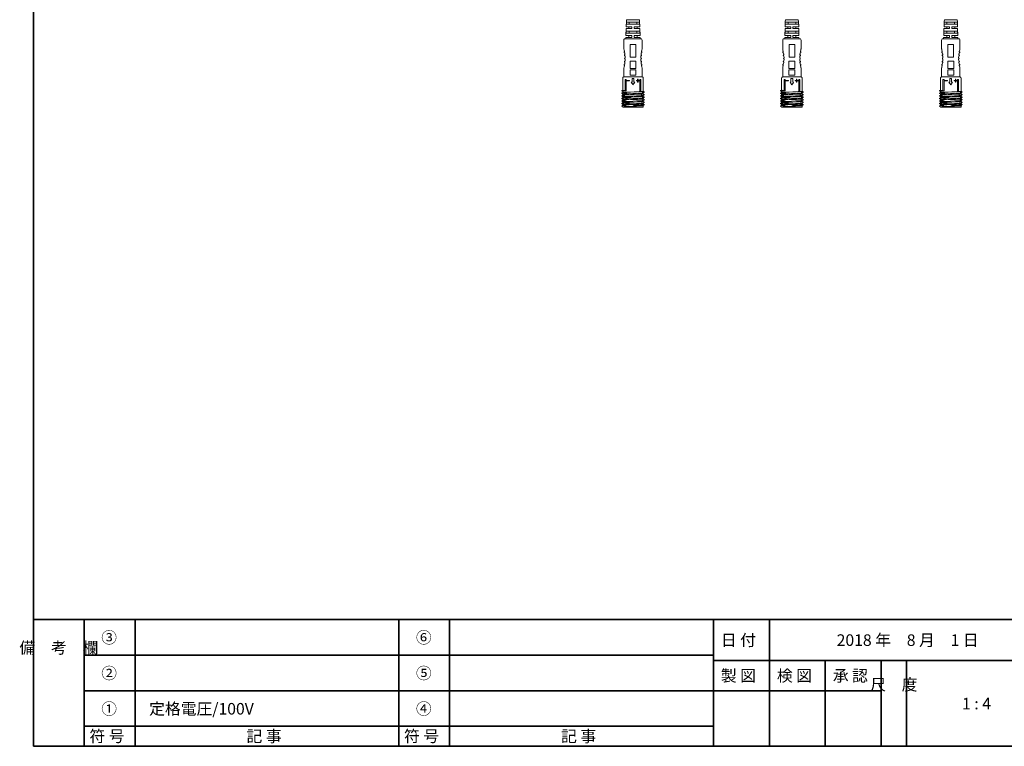
# Model space of a CAD drawing. Units: inches. Extents: x 12 to 404, y 10 to 287.
# Drawn here: x 12 to 206, y 10 to 153 of the extents above; entities that cross this region are included whole.
import ezdxf

# ---------------------------------------------------------------- set-up
doc = ezdxf.new("R2010")
doc.units = ezdxf.units.IN
doc.header["$MEASUREMENT"] = 0
doc.layers.add('_U+30EC_U+30A4_U+30E4_U+30FC 1', color=7, linetype='Continuous')

# ---------------------------------------------------------------- blocks, each defined once
blk = doc.blocks.new('block 3')
at = {"layer": '_U+30EC_U+30A4_U+30E4_U+30FC 1', "color": 29, "lineweight": 18}
for points in [[(131.33, 153.37), (131.21, 153.34), (131.13, 153.26), (131.09, 153.12), (131.06, 152)], [(131.33, 153.37), (133.47, 153.37)], [(133.69, 153.12), (133.66, 153.26), (133.59, 153.34), (133.47, 153.37)], [(131.05, 151.63), (131, 150.24)], [(131.05, 151.63), (132.18, 151.63)], [(131.06, 152), (132.18, 152), (132.18, 151.63)], [(131.1, 152.88), (131.1, 152.7), (131.09, 152.49)], [(131.09, 152.49), (133.69, 152.49)], [(133.69, 152.88), (131.1, 152.88)], [(131.6, 152), (131.6, 151.63)], [(131.63, 152.88), (131.63, 152.49)], [(132.62, 151.63), (132.62, 152), (133.73, 152)], [(133.75, 151.63), (132.62, 151.63)], [(133.15, 152.49), (133.15, 152.88)], [(133.19, 151.63), (133.19, 152)], [(133.73, 152), (133.69, 153.12)], [(133.69, 152.49), (133.69, 152.88)], [(133.79, 150.24), (133.75, 151.63)], [(130.81, 149.62), (130.71, 149.59), (130.62, 149.49), (130.59, 149.38)], [(130.59, 149.38), (130.59, 147.62)], [(130.81, 149.62), (133.97, 149.62)], [(130.99, 149.87), (132.18, 149.87)], [(130.99, 149.87), (130.99, 149.62)], [(131, 150.24), (132.18, 150.24), (132.18, 149.87)], [(131.05, 151.12), (131.05, 150.75)], [(133.73, 151.12), (131.05, 151.12)], [(131.05, 150.75), (133.75, 150.75)], [(131.6, 150.24), (131.6, 149.87)], [(131.63, 151.12), (131.63, 150.75)], [(132.62, 149.87), (132.62, 150.24), (133.79, 150.24)], [(133.79, 149.87), (132.62, 149.87)], [(133.15, 150.75), (133.15, 151.12)], [(133.19, 149.87), (133.19, 150.24)], [(133.75, 150.75), (133.75, 150.94), (133.73, 151.12)], [(133.81, 149.62), (133.79, 149.87)], [(134.2, 149.38), (134.17, 149.49), (134.09, 149.59), (133.97, 149.62)], [(134.2, 147.62), (134.2, 149.38)], [(130.71, 147.11), (130.64, 147.46), (130.61, 147.57), (130.59, 147.62)], [(132.96, 145.99), (132.96, 148.5), (131.84, 148.5), (131.84, 145.99), (132.96, 145.99)], [(134.07, 147.11), (134.16, 147.46), (134.19, 147.57), (134.2, 147.62)], [(130.71, 147.11), (130.65, 147.07), (130.64, 147.02), (130.64, 146.93), (130.68, 146.87), (130.77, 146.87), (130.81, 146.5), (130.75, 146.46), (130.72, 146.41), (130.71, 146.35), (130.77, 146.27), (130.84, 146.25), (130.86, 145.88), (130.78, 145.84), (130.74, 145.75), (130.78, 145.65), (130.86, 145.62), (130.84, 145.24), (130.77, 145.22), (130.71, 145.14), (130.72, 145.06), (130.75, 145.03), (130.81, 145), (130.77, 144.62), (130.68, 144.61), (130.64, 144.54), (130.64, 144.46), (130.65, 144.43), (130.71, 144.38)], [(133.94, 145.88), (133.95, 146.25)], [(133.94, 145.88), (134.01, 145.84), (134.06, 145.75), (134.01, 145.65), (133.94, 145.62)], [(133.95, 145.24), (133.94, 145.62)], [(133.98, 146.5), (134.04, 146.46), (134.07, 146.41), (134.09, 146.35), (134.03, 146.27), (133.95, 146.25)], [(133.98, 146.5), (134.03, 146.87)], [(134.07, 147.11), (134.15, 147.07), (134.16, 147.02), (134.16, 146.93), (134.1, 146.87), (134.03, 146.87)], [(130.59, 143.87), (130.59, 142.11), (130.47, 142.08), (130.4, 142), (130.37, 141.87)], [(130.59, 143.87), (130.61, 143.91), (130.64, 144.02), (130.71, 144.38)], [(132.97, 145.24), (131.82, 145.24)], [(131.82, 143.74), (131.82, 145.24)], [(132.97, 145.24), (132.97, 143.74)], [(133.95, 145.24), (134.03, 145.22), (134.09, 145.14), (134.07, 145.06), (134.04, 145.03), (133.98, 145)], [(134.03, 144.62), (133.98, 145)], [(134.03, 144.62), (134.1, 144.61), (134.16, 144.54), (134.16, 144.46), (134.15, 144.43), (134.07, 144.38)], [(134.2, 143.87), (134.19, 143.91), (134.16, 144.02), (134.07, 144.38)], [(134.2, 142.11), (134.2, 143.87)], [(130.37, 141.87), (130.37, 139.52)], [(134.2, 142.11), (130.59, 142.11)], [(130.86, 141.61), (131.06, 141.61)], [(130.86, 139.36), (131.06, 139.36), (131.06, 141.61)], [(130.86, 139.36), (130.86, 141.61)], [(132.97, 142.44), (132.97, 143.48), (131.82, 143.48), (131.82, 142.44), (132.97, 142.44)], [(132.56, 141.8), (132.22, 141.8), (132.22, 141.05), (132.04, 141.05)], [(132.75, 141.05), (132.56, 141.05), (132.56, 141.8)], [(133.63, 141.41), (133.4, 141.41), (133.4, 141.67), (133.31, 141.67), (133.31, 141.41), (133.07, 141.41), (133.07, 141.32), (133.31, 141.32), (133.31, 141.05), (133.4, 141.05), (133.4, 141.32), (133.63, 141.32), (133.63, 141.41)], [(133.94, 141.61), (133.73, 141.61)], [(133.73, 139.36), (133.73, 141.61)], [(133.94, 139.36), (133.94, 141.61)], [(134.42, 141.87), (134.39, 142), (134.31, 142.08), (134.2, 142.11)], [(134.42, 139.28), (134.42, 141.87)], [(131.72, 141.32), (131.72, 141.41), (131.15, 141.41), (131.15, 141.32), (131.72, 141.32)], [(132.4, 140.55), (132.28, 140.71), (132.16, 140.89), (132.04, 141.05)], [(132.04, 141.05), (132.22, 141.05)], [(132.75, 141.05), (132.63, 140.89), (132.51, 140.71), (132.4, 140.55)], [(130.18, 139.33), (130.17, 139.36), (130.18, 139.41)], [(130.17, 139.33), (130.18, 139.33)], [(130.18, 138.4), (130.17, 138.37), (130.18, 138.33), (130.24, 138.3), (130.41, 138.19)], [(130.37, 139.52), (130.18, 139.41)], [(130.18, 139.41), (130.77, 139.41)], [(130.77, 139.33), (130.18, 139.33)], [(130.18, 139.33), (130.37, 139.21)], [(130.18, 138.9), (130.18, 138.82), (130.24, 138.81), (130.41, 138.69)], [(130.18, 137.89), (130.18, 137.83), (130.24, 137.8), (130.41, 137.68)], [(130.19, 138.9), (130.21, 138.92), (130.27, 138.94), (130.47, 138.95), (130.8, 138.97), (131.21, 138.99)], [(130.19, 138.42), (130.24, 138.43), (130.36, 138.43), (130.53, 138.45), (130.78, 138.46)], [(130.19, 137.91), (130.24, 137.93), (130.34, 137.94), (130.52, 137.94), (130.75, 137.96), (131.03, 137.98), (131.34, 137.99), (132.07, 138.02)], [(130.41, 139.03), (130.24, 138.92)], [(130.41, 138.55), (130.24, 138.43)], [(130.41, 138.04), (130.24, 137.93)], [(130.37, 139.52), (130.4, 139.49), (130.47, 139.46), (130.61, 139.44), (130.77, 139.41), (130.88, 139.36), (130.77, 139.33)], [(130.37, 139.21), (130.4, 139.23), (130.47, 139.26), (130.61, 139.3), (130.77, 139.33)], [(130.37, 139.21), (130.37, 139.02)], [(130.37, 138.71), (130.4, 138.73), (130.52, 138.74), (130.69, 138.76), (130.94, 138.77), (131.24, 138.79), (131.57, 138.79), (132.34, 138.82), (133.1, 138.86), (133.45, 138.87), (133.76, 138.89), (134.03, 138.9), (134.23, 138.92), (134.37, 138.94), (134.41, 138.95)], [(130.37, 138.71), (130.37, 138.53)], [(130.37, 138.2), (130.4, 138.22), (130.52, 138.24), (130.69, 138.25), (130.94, 138.27), (131.24, 138.29), (131.57, 138.3), (132.34, 138.33), (133.1, 138.35), (133.45, 138.37), (133.76, 138.38), (134.03, 138.4), (134.23, 138.42), (134.37, 138.43), (134.41, 138.45)], [(130.37, 138.2), (130.37, 138.02)], [(130.37, 137.7), (130.4, 137.72), (130.52, 137.73), (130.69, 137.75), (130.94, 137.76), (131.24, 137.78), (131.57, 137.8), (132.34, 137.83), (133.1, 137.86), (133.45, 137.88), (133.76, 137.89), (134.03, 137.91), (134.23, 137.93), (134.37, 137.93), (134.41, 137.94)], [(134.42, 139.28), (134.39, 139.26), (134.29, 139.25), (134.13, 139.23), (133.91, 139.21), (133.63, 139.2), (133.32, 139.18), (132.62, 139.17), (131.88, 139.13), (131.22, 139.1), (130.93, 139.08), (130.71, 139.07), (130.53, 139.05), (130.41, 139.03)], [(134.42, 138.77), (134.39, 138.76), (134.29, 138.74), (134.13, 138.73), (133.91, 138.71), (133.63, 138.69), (133.32, 138.69), (132.62, 138.66), (131.88, 138.63), (131.22, 138.6), (130.93, 138.58), (130.71, 138.56), (130.53, 138.56), (130.41, 138.55)], [(134.42, 138.27), (134.39, 138.25), (134.29, 138.24), (134.13, 138.24), (133.91, 138.22), (133.63, 138.2), (133.32, 138.19), (132.62, 138.16), (131.88, 138.12), (131.22, 138.11), (130.93, 138.09), (130.71, 138.07), (130.53, 138.06), (130.41, 138.04)], [(134.42, 137.78), (134.39, 137.76), (134.29, 137.75), (134.13, 137.73), (133.91, 137.72), (133.63, 137.7), (133.32, 137.68), (132.62, 137.65), (131.88, 137.63), (131.22, 137.6), (130.93, 137.59), (130.71, 137.57), (130.53, 137.55), (130.41, 137.54)], [(133.94, 139.36), (133.73, 139.36)], [(134.6, 138.56), (134.54, 138.55), (134.42, 138.55), (134.23, 138.53), (134, 138.51)], [(134.6, 139.07), (134.57, 139.05), (134.48, 139.05), (134.38, 139.03), (134.22, 139.02)], [(134.6, 138.07), (134.57, 138.06), (134.5, 138.04), (134.38, 138.04), (134.23, 138.02)], [(134.6, 139.17), (134.42, 139.28)], [(134.42, 138.95), (134.6, 139.07)], [(134.42, 138.77), (134.42, 138.95)], [(134.6, 138.66), (134.42, 138.77)], [(134.42, 138.45), (134.6, 138.56)], [(134.42, 138.27), (134.42, 138.45)], [(134.6, 138.16), (134.42, 138.27)], [(134.42, 137.94), (134.6, 138.07)], [(134.42, 137.78), (134.42, 137.96)], [(134.6, 137.67), (134.42, 137.78)], [(134.6, 139.17), (134.59, 139.17)], [(134.6, 138.66), (134.59, 138.66)], [(134.6, 138.16), (134.59, 138.16)], [(134.62, 139.08), (134.62, 139.15)], [(134.62, 138.58), (134.62, 138.64)], [(134.62, 138.07), (134.62, 138.16)], [(130.18, 136.31), (130.17, 136.35), (130.18, 136.4)], [(130.18, 136.4), (130.17, 136.4)], [(130.18, 136.31), (130.17, 136.31)], [(130.18, 137.41), (130.18, 137.32), (130.24, 137.31), (130.41, 137.19)], [(130.18, 136.9), (130.18, 136.84), (130.24, 136.8), (130.41, 136.69)], [(130.18, 136.41), (130.24, 136.43), (130.41, 136.44), (130.68, 136.46), (131.05, 136.48)], [(130.37, 136.2), (130.18, 136.31)], [(130.19, 137.41), (130.21, 137.42), (130.25, 137.42), (130.4, 137.44), (130.64, 137.45), (130.94, 137.47)], [(130.19, 136.92), (130.22, 136.92), (130.31, 136.93), (130.44, 136.95), (130.62, 136.95), (130.86, 136.97), (131.1, 136.98), (131.71, 137)], [(130.41, 137.54), (130.24, 137.42)], [(130.41, 137.05), (130.24, 136.93)], [(130.41, 136.54), (130.24, 136.43)], [(130.37, 137.7), (130.37, 137.52)], [(130.37, 137.21), (130.4, 137.23), (130.52, 137.24), (130.69, 137.24), (130.94, 137.26), (131.24, 137.28), (131.57, 137.29), (132.34, 137.32), (133.1, 137.36), (133.45, 137.37), (133.76, 137.39), (134.03, 137.41), (134.23, 137.42), (134.37, 137.44), (134.41, 137.45)], [(130.37, 137.21), (130.37, 137.01)], [(130.37, 136.71), (130.4, 136.72), (130.52, 136.74), (130.69, 136.75), (130.94, 136.77), (131.24, 136.79), (131.57, 136.8), (132.34, 136.82), (133.1, 136.85), (133.45, 136.87), (133.76, 136.88), (134.03, 136.9), (134.23, 136.92), (134.37, 136.93), (134.41, 136.95)], [(130.37, 136.53), (130.4, 136.54), (130.52, 136.56), (130.71, 136.58), (130.96, 136.59), (131.27, 136.61), (131.62, 136.62), (132.4, 136.64), (133.18, 136.67), (133.53, 136.69), (133.84, 136.71), (134.09, 136.72), (134.28, 136.74), (134.38, 136.75), (134.42, 136.77)], [(130.37, 136.71), (130.37, 136.53)], [(130.37, 136.2), (130.4, 136.22), (130.52, 136.23), (130.69, 136.25), (130.94, 136.27), (131.24, 136.28), (131.57, 136.3), (132.34, 136.33), (133.1, 136.36), (133.45, 136.38), (133.76, 136.4), (134.03, 136.4), (134.23, 136.41), (134.37, 136.43), (134.41, 136.44)], [(130.37, 136.2), (130.37, 136.12)], [(134.42, 136.12), (130.37, 136.12)], [(134.42, 137.28), (134.39, 137.26), (134.29, 137.24), (134.13, 137.23), (133.91, 137.21), (133.63, 137.19), (133.32, 137.18), (132.62, 137.16), (131.88, 137.13), (131.22, 137.1), (130.93, 137.08), (130.71, 137.06), (130.53, 137.05), (130.41, 137.05)], [(134.6, 136.56), (134.54, 136.56), (134.41, 136.54), (134.22, 136.53), (133.97, 136.51), (133.66, 136.49), (133.31, 136.48), (132.53, 136.44)], [(134.6, 137.06), (134.56, 137.05), (134.44, 137.03), (134.28, 137.03), (134.04, 137.01)], [(134.6, 137.57), (134.57, 137.55), (134.48, 137.54), (134.37, 137.54), (134.19, 137.52)], [(134.42, 137.45), (134.6, 137.57)], [(134.42, 137.28), (134.42, 137.45)], [(134.6, 137.16), (134.42, 137.28)], [(134.42, 136.95), (134.6, 137.06)], [(134.42, 136.77), (134.42, 136.95)], [(134.6, 136.66), (134.42, 136.77)], [(134.42, 136.44), (134.6, 136.56)], [(134.42, 136.12), (134.42, 136.44)], [(134.6, 137.67), (134.59, 137.67)], [(134.6, 137.16), (134.59, 137.16)], [(134.6, 136.66), (134.59, 136.66)], [(134.62, 137.59), (134.62, 137.65)], [(134.62, 137.08), (134.62, 137.15)], [(134.62, 136.58), (134.62, 136.66)]]:
    blk.add_lwpolyline(points, dxfattribs=at)
blk.add_open_spline([(131.82, 143.74), (131.82, 143.74), (132.97, 143.74), (132.97, 143.74), (132.97, 143.74), (131.82, 143.74), (131.82, 143.74)], degree=3, knots=[0, 0, 0, 0, 1, 1, 1, 2, 2, 2, 2], dxfattribs=at)
blk = doc.blocks.new('block 4')
at = {"layer": '_U+30EC_U+30A4_U+30E4_U+30FC 1', "color": 29, "lineweight": 18}
for points in [[(162.63, 153.37), (162.51, 153.34), (162.44, 153.26), (162.39, 153.12), (162.36, 152)], [(162.63, 153.37), (164.77, 153.37)], [(164.99, 153.12), (164.96, 153.26), (164.89, 153.34), (164.77, 153.37)], [(162.35, 151.63), (162.31, 150.24)], [(162.35, 151.63), (163.48, 151.63)], [(162.36, 152), (163.48, 152), (163.48, 151.63)], [(162.41, 152.88), (162.41, 152.7), (162.39, 152.49)], [(162.39, 152.49), (164.99, 152.49)], [(164.99, 152.88), (162.41, 152.88)], [(162.91, 152), (162.91, 151.63)], [(162.94, 152.88), (162.94, 152.49)], [(163.92, 151.63), (163.92, 152), (165.04, 152)], [(165.05, 151.63), (163.92, 151.63)], [(164.45, 152.49), (164.45, 152.88)], [(164.49, 151.63), (164.49, 152)], [(165.04, 152), (164.99, 153.12)], [(164.99, 152.49), (164.99, 152.88)], [(165.1, 150.24), (165.05, 151.63)], [(162.11, 149.62), (162.01, 149.59), (161.92, 149.49), (161.89, 149.38)], [(161.89, 149.38), (161.89, 147.62)], [(162.11, 149.62), (165.27, 149.62)], [(162.29, 149.87), (163.48, 149.87)], [(162.29, 149.87), (162.29, 149.62)], [(162.31, 150.24), (163.48, 150.24), (163.48, 149.87)], [(162.35, 151.12), (162.35, 150.75)], [(165.04, 151.12), (162.35, 151.12)], [(162.35, 150.75), (165.05, 150.75)], [(162.91, 150.24), (162.91, 149.87)], [(162.94, 151.12), (162.94, 150.75)], [(163.92, 149.87), (163.92, 150.24), (165.1, 150.24)], [(165.1, 149.87), (163.92, 149.87)], [(164.45, 150.75), (164.45, 151.12)], [(164.49, 149.87), (164.49, 150.24)], [(165.05, 150.75), (165.05, 150.94), (165.04, 151.12)], [(165.11, 149.62), (165.1, 149.87)], [(165.51, 149.38), (165.48, 149.49), (165.39, 149.59), (165.27, 149.62)], [(165.51, 147.62), (165.51, 149.38)], [(162.01, 147.11), (161.94, 147.46), (161.91, 147.57), (161.89, 147.62)], [(164.26, 145.99), (164.26, 148.5), (163.14, 148.5), (163.14, 145.99), (164.26, 145.99)], [(165.38, 147.11), (165.46, 147.46), (165.49, 147.57), (165.51, 147.62)], [(162.01, 147.11), (161.95, 147.07), (161.94, 147.02), (161.94, 146.93), (161.98, 146.87), (162.07, 146.87), (162.11, 146.5), (162.06, 146.46), (162.03, 146.41), (162.01, 146.35), (162.07, 146.27), (162.14, 146.25), (162.16, 145.88), (162.09, 145.84), (162.04, 145.75), (162.09, 145.65), (162.16, 145.62), (162.14, 145.24), (162.07, 145.22), (162.01, 145.14), (162.03, 145.06), (162.06, 145.03), (162.11, 145), (162.07, 144.62), (161.98, 144.61), (161.94, 144.54), (161.94, 144.46), (161.95, 144.43), (162.01, 144.38)], [(165.24, 145.88), (165.26, 146.25)], [(165.24, 145.88), (165.32, 145.84), (165.36, 145.75), (165.32, 145.65), (165.24, 145.62)], [(165.26, 145.24), (165.24, 145.62)], [(165.29, 146.5), (165.35, 146.46), (165.38, 146.41), (165.39, 146.35), (165.33, 146.27), (165.26, 146.25)], [(165.29, 146.5), (165.33, 146.87)], [(165.38, 147.11), (165.45, 147.07), (165.46, 147.02), (165.46, 146.93), (165.4, 146.87), (165.33, 146.87)], [(161.89, 143.87), (161.89, 142.11), (161.78, 142.08), (161.7, 142), (161.67, 141.87)], [(161.89, 143.87), (161.91, 143.91), (161.94, 144.02), (162.01, 144.38)], [(164.27, 145.24), (163.13, 145.24)], [(163.13, 143.74), (163.13, 145.24)], [(164.27, 145.24), (164.27, 143.74)], [(165.26, 145.24), (165.33, 145.22), (165.39, 145.14), (165.38, 145.06), (165.35, 145.03), (165.29, 145)], [(165.33, 144.62), (165.29, 145)], [(165.33, 144.62), (165.4, 144.61), (165.46, 144.54), (165.46, 144.46), (165.45, 144.43), (165.38, 144.38)], [(165.51, 143.87), (165.49, 143.91), (165.46, 144.02), (165.38, 144.38)], [(165.51, 142.11), (165.51, 143.87)], [(161.67, 141.87), (161.67, 139.52)], [(165.51, 142.11), (161.89, 142.11)], [(162.16, 141.61), (162.36, 141.61)], [(162.16, 139.36), (162.36, 139.36), (162.36, 141.61)], [(162.16, 139.36), (162.16, 141.61)], [(164.27, 142.44), (164.27, 143.48), (163.13, 143.48), (163.13, 142.44), (164.27, 142.44)], [(163.86, 141.8), (163.52, 141.8), (163.52, 141.05), (163.35, 141.05)], [(164.05, 141.05), (163.86, 141.05), (163.86, 141.8)], [(164.93, 141.41), (164.7, 141.41), (164.7, 141.67), (164.61, 141.67), (164.61, 141.41), (164.38, 141.41), (164.38, 141.32), (164.61, 141.32), (164.61, 141.05), (164.7, 141.05), (164.7, 141.32), (164.93, 141.32), (164.93, 141.41)], [(165.24, 141.61), (165.04, 141.61)], [(165.04, 139.36), (165.04, 141.61)], [(165.24, 139.36), (165.24, 141.61)], [(165.73, 141.87), (165.7, 142), (165.61, 142.08), (165.51, 142.11)], [(165.73, 139.28), (165.73, 141.87)], [(163.03, 141.32), (163.03, 141.41), (162.45, 141.41), (162.45, 141.32), (163.03, 141.32)], [(163.7, 140.55), (163.58, 140.71), (163.47, 140.89), (163.35, 141.05)], [(163.35, 141.05), (163.52, 141.05)], [(164.05, 141.05), (163.94, 140.89), (163.82, 140.71), (163.7, 140.55)], [(161.48, 139.33), (161.47, 139.36), (161.48, 139.41)], [(161.47, 139.33), (161.48, 139.33)], [(161.48, 138.4), (161.47, 138.37), (161.48, 138.33), (161.54, 138.3), (161.72, 138.19)], [(161.67, 139.52), (161.48, 139.41)], [(161.48, 139.41), (162.07, 139.41)], [(162.07, 139.33), (161.48, 139.33)], [(161.48, 139.33), (161.67, 139.21)], [(161.48, 138.9), (161.48, 138.82), (161.54, 138.81), (161.72, 138.69)], [(161.48, 137.89), (161.48, 137.83), (161.54, 137.8), (161.72, 137.68)], [(161.5, 138.9), (161.51, 138.92), (161.57, 138.94), (161.78, 138.95), (162.1, 138.97), (162.51, 138.99)], [(161.5, 138.42), (161.54, 138.43), (161.66, 138.43), (161.84, 138.45), (162.09, 138.46)], [(161.5, 137.91), (161.54, 137.93), (161.64, 137.94), (161.82, 137.94), (162.06, 137.96), (162.34, 137.98), (162.64, 137.99), (163.38, 138.02)], [(161.72, 139.03), (161.54, 138.92)], [(161.72, 138.55), (161.54, 138.43)], [(161.72, 138.04), (161.54, 137.93)], [(161.67, 139.52), (161.7, 139.49), (161.78, 139.46), (161.91, 139.44), (162.07, 139.41), (162.19, 139.36), (162.07, 139.33)], [(161.67, 139.21), (161.7, 139.23), (161.78, 139.26), (161.91, 139.3), (162.07, 139.33)], [(161.67, 139.21), (161.67, 139.02)], [(161.67, 138.71), (161.7, 138.73), (161.82, 138.74), (162, 138.76), (162.25, 138.77), (162.54, 138.79), (162.88, 138.79), (163.64, 138.82), (164.41, 138.86), (164.76, 138.87), (165.07, 138.89), (165.33, 138.9), (165.54, 138.92), (165.67, 138.94), (165.71, 138.95)], [(161.67, 138.71), (161.67, 138.53)], [(161.67, 138.2), (161.7, 138.22), (161.82, 138.24), (162, 138.25), (162.25, 138.27), (162.54, 138.29), (162.88, 138.3), (163.64, 138.33), (164.41, 138.35), (164.76, 138.37), (165.07, 138.38), (165.33, 138.4), (165.54, 138.42), (165.67, 138.43), (165.71, 138.45)], [(161.67, 138.2), (161.67, 138.02)], [(161.67, 137.7), (161.7, 137.72), (161.82, 137.73), (162, 137.75), (162.25, 137.76), (162.54, 137.78), (162.88, 137.8), (163.64, 137.83), (164.41, 137.86), (164.76, 137.88), (165.07, 137.89), (165.33, 137.91), (165.54, 137.93), (165.67, 137.93), (165.71, 137.94)], [(165.73, 139.28), (165.7, 139.26), (165.6, 139.25), (165.43, 139.23), (165.21, 139.21), (164.93, 139.2), (164.63, 139.18), (163.92, 139.17), (163.19, 139.13), (162.53, 139.1), (162.23, 139.08), (162.01, 139.07), (161.84, 139.05), (161.72, 139.03)], [(165.73, 138.77), (165.7, 138.76), (165.6, 138.74), (165.43, 138.73), (165.21, 138.71), (164.93, 138.69), (164.63, 138.69), (163.92, 138.66), (163.19, 138.63), (162.53, 138.6), (162.23, 138.58), (162.01, 138.56), (161.84, 138.56), (161.72, 138.55)], [(165.73, 138.27), (165.7, 138.25), (165.6, 138.24), (165.43, 138.24), (165.21, 138.22), (164.93, 138.2), (164.63, 138.19), (163.92, 138.16), (163.19, 138.12), (162.53, 138.11), (162.23, 138.09), (162.01, 138.07), (161.84, 138.06), (161.72, 138.04)], [(165.73, 137.78), (165.7, 137.76), (165.6, 137.75), (165.43, 137.73), (165.21, 137.72), (164.93, 137.7), (164.63, 137.68), (163.92, 137.65), (163.19, 137.63), (162.53, 137.6), (162.23, 137.59), (162.01, 137.57), (161.84, 137.55), (161.72, 137.54)], [(165.24, 139.36), (165.04, 139.36)], [(165.9, 138.56), (165.85, 138.55), (165.73, 138.55), (165.54, 138.53), (165.3, 138.51)], [(165.9, 139.07), (165.87, 139.05), (165.79, 139.05), (165.68, 139.03), (165.52, 139.02)], [(165.9, 138.07), (165.87, 138.06), (165.8, 138.04), (165.68, 138.04), (165.54, 138.02)], [(165.9, 139.17), (165.73, 139.28)], [(165.73, 138.95), (165.9, 139.07)], [(165.73, 138.77), (165.73, 138.95)], [(165.9, 138.66), (165.73, 138.77)], [(165.73, 138.45), (165.9, 138.56)], [(165.73, 138.27), (165.73, 138.45)], [(165.9, 138.16), (165.73, 138.27)], [(165.73, 137.94), (165.9, 138.07)], [(165.73, 137.78), (165.73, 137.96)], [(165.9, 137.67), (165.73, 137.78)], [(165.9, 139.17), (165.89, 139.17)], [(165.9, 138.66), (165.89, 138.66)], [(165.9, 138.16), (165.89, 138.16)], [(165.92, 139.08), (165.92, 139.15)], [(165.92, 138.58), (165.92, 138.64)], [(165.92, 138.07), (165.92, 138.16)], [(161.48, 136.31), (161.47, 136.35), (161.48, 136.4)], [(161.48, 136.4), (161.47, 136.4)], [(161.48, 136.31), (161.47, 136.31)], [(161.48, 137.41), (161.48, 137.32), (161.54, 137.31), (161.72, 137.19)], [(161.48, 136.9), (161.48, 136.84), (161.54, 136.8), (161.72, 136.69)], [(161.48, 136.41), (161.54, 136.43), (161.72, 136.44), (161.98, 136.46), (162.35, 136.48)], [(161.67, 136.2), (161.48, 136.31)], [(161.5, 137.41), (161.51, 137.42), (161.56, 137.42), (161.7, 137.44), (161.94, 137.45), (162.25, 137.47)], [(161.5, 136.92), (161.53, 136.92), (161.62, 136.93), (161.75, 136.95), (161.92, 136.95), (162.16, 136.97), (162.41, 136.98), (163.01, 137)], [(161.72, 137.54), (161.54, 137.42)], [(161.72, 137.05), (161.54, 136.93)], [(161.72, 136.54), (161.54, 136.43)], [(161.67, 137.7), (161.67, 137.52)], [(161.67, 137.21), (161.7, 137.23), (161.82, 137.24), (162, 137.24), (162.25, 137.26), (162.54, 137.28), (162.88, 137.29), (163.64, 137.32), (164.41, 137.36), (164.76, 137.37), (165.07, 137.39), (165.33, 137.41), (165.54, 137.42), (165.67, 137.44), (165.71, 137.45)], [(161.67, 137.21), (161.67, 137.01)], [(161.67, 136.71), (161.7, 136.72), (161.82, 136.74), (162, 136.75), (162.25, 136.77), (162.54, 136.79), (162.88, 136.8), (163.64, 136.82), (164.41, 136.85), (164.76, 136.87), (165.07, 136.88), (165.33, 136.9), (165.54, 136.92), (165.67, 136.93), (165.71, 136.95)], [(161.67, 136.53), (161.7, 136.54), (161.82, 136.56), (162.01, 136.58), (162.26, 136.59), (162.57, 136.61), (162.92, 136.62), (163.7, 136.64), (164.48, 136.67), (164.83, 136.69), (165.14, 136.71), (165.39, 136.72), (165.58, 136.74), (165.68, 136.75), (165.73, 136.77)], [(161.67, 136.71), (161.67, 136.53)], [(161.67, 136.2), (161.7, 136.22), (161.82, 136.23), (162, 136.25), (162.25, 136.27), (162.54, 136.28), (162.88, 136.3), (163.64, 136.33), (164.41, 136.36), (164.76, 136.38), (165.07, 136.4), (165.33, 136.4), (165.54, 136.41), (165.67, 136.43), (165.71, 136.44)], [(161.67, 136.2), (161.67, 136.12)], [(165.73, 136.12), (161.67, 136.12)], [(165.73, 137.28), (165.7, 137.26), (165.6, 137.24), (165.43, 137.23), (165.21, 137.21), (164.93, 137.19), (164.63, 137.18), (163.92, 137.16), (163.19, 137.13), (162.53, 137.1), (162.23, 137.08), (162.01, 137.06), (161.84, 137.05), (161.72, 137.05)], [(165.9, 136.56), (165.85, 136.56), (165.71, 136.54), (165.52, 136.53), (165.27, 136.51), (164.96, 136.49), (164.61, 136.48), (163.83, 136.44)], [(165.9, 137.06), (165.86, 137.05), (165.74, 137.03), (165.58, 137.03), (165.35, 137.01)], [(165.9, 137.57), (165.87, 137.55), (165.79, 137.54), (165.67, 137.54), (165.49, 137.52)], [(165.73, 137.45), (165.9, 137.57)], [(165.73, 137.28), (165.73, 137.45)], [(165.9, 137.16), (165.73, 137.28)], [(165.73, 136.95), (165.9, 137.06)], [(165.73, 136.77), (165.73, 136.95)], [(165.9, 136.66), (165.73, 136.77)], [(165.73, 136.44), (165.9, 136.56)], [(165.73, 136.12), (165.73, 136.44)], [(165.9, 137.67), (165.89, 137.67)], [(165.9, 137.16), (165.89, 137.16)], [(165.9, 136.66), (165.89, 136.66)], [(165.92, 137.59), (165.92, 137.65)], [(165.92, 137.08), (165.92, 137.15)], [(165.92, 136.58), (165.92, 136.66)]]:
    blk.add_lwpolyline(points, dxfattribs=at)
blk.add_open_spline([(163.13, 143.74), (163.13, 143.74), (164.27, 143.74), (164.27, 143.74), (164.27, 143.74), (163.13, 143.74), (163.13, 143.74)], degree=3, knots=[0, 0, 0, 0, 1, 1, 1, 2, 2, 2, 2], dxfattribs=at)
blk = doc.blocks.new('block 5')
at = {"layer": '_U+30EC_U+30A4_U+30E4_U+30FC 1', "color": 29, "lineweight": 18}
for points in [[(193.93, 153.37), (193.81, 153.34), (193.74, 153.26), (193.7, 153.12), (193.67, 152)], [(193.93, 153.37), (196.08, 153.37)], [(196.3, 153.12), (196.27, 153.26), (196.19, 153.34), (196.08, 153.37)], [(193.65, 151.63), (193.61, 150.24)], [(193.65, 151.63), (194.78, 151.63)], [(193.67, 152), (194.78, 152), (194.78, 151.63)], [(193.71, 152.88), (193.71, 152.7), (193.7, 152.49)], [(193.7, 152.49), (196.3, 152.49)], [(196.3, 152.88), (193.71, 152.88)], [(194.21, 152), (194.21, 151.63)], [(194.24, 152.88), (194.24, 152.49)], [(195.22, 151.63), (195.22, 152), (196.34, 152)], [(196.36, 151.63), (195.22, 151.63)], [(195.75, 152.49), (195.75, 152.88)], [(195.8, 151.63), (195.8, 152)], [(196.34, 152), (196.3, 153.12)], [(196.3, 152.49), (196.3, 152.88)], [(196.4, 150.24), (196.36, 151.63)], [(193.42, 149.62), (193.32, 149.59), (193.23, 149.49), (193.2, 149.38)], [(193.2, 149.38), (193.2, 147.62)], [(193.42, 149.62), (196.58, 149.62)], [(193.59, 149.87), (194.78, 149.87)], [(193.59, 149.87), (193.59, 149.62)], [(193.61, 150.24), (194.78, 150.24), (194.78, 149.87)], [(193.65, 151.12), (193.65, 150.75)], [(196.34, 151.12), (193.65, 151.12)], [(193.65, 150.75), (196.36, 150.75)], [(194.21, 150.24), (194.21, 149.87)], [(194.24, 151.12), (194.24, 150.75)], [(195.22, 149.87), (195.22, 150.24), (196.4, 150.24)], [(196.4, 149.87), (195.22, 149.87)], [(195.75, 150.75), (195.75, 151.12)], [(195.8, 149.87), (195.8, 150.24)], [(196.36, 150.75), (196.36, 150.94), (196.34, 151.12)], [(196.41, 149.62), (196.4, 149.87)], [(196.81, 149.38), (196.78, 149.49), (196.69, 149.59), (196.58, 149.62)], [(196.81, 147.62), (196.81, 149.38)], [(193.32, 147.11), (193.24, 147.46), (193.21, 147.57), (193.2, 147.62)], [(195.56, 145.99), (195.56, 148.5), (194.45, 148.5), (194.45, 145.99), (195.56, 145.99)], [(196.68, 147.11), (196.77, 147.46), (196.8, 147.57), (196.81, 147.62)], [(193.32, 147.11), (193.26, 147.07), (193.24, 147.02), (193.24, 146.93), (193.29, 146.87), (193.37, 146.87), (193.42, 146.5), (193.36, 146.46), (193.33, 146.41), (193.32, 146.35), (193.37, 146.27), (193.45, 146.25), (193.46, 145.88), (193.39, 145.84), (193.34, 145.75), (193.39, 145.65), (193.46, 145.62), (193.45, 145.24), (193.37, 145.22), (193.32, 145.14), (193.33, 145.06), (193.36, 145.03), (193.42, 145), (193.37, 144.62), (193.29, 144.61), (193.24, 144.54), (193.24, 144.46), (193.26, 144.43), (193.32, 144.38)], [(196.55, 145.88), (196.56, 146.25)], [(196.55, 145.88), (196.62, 145.84), (196.66, 145.75), (196.62, 145.65), (196.55, 145.62)], [(196.56, 145.24), (196.55, 145.62)], [(196.59, 146.5), (196.65, 146.46), (196.68, 146.41), (196.69, 146.35), (196.63, 146.27), (196.56, 146.25)], [(196.59, 146.5), (196.63, 146.87)], [(196.68, 147.11), (196.75, 147.07), (196.77, 147.02), (196.77, 146.93), (196.71, 146.87), (196.63, 146.87)], [(193.2, 143.87), (193.2, 142.11), (193.08, 142.08), (193.01, 142), (192.98, 141.87)], [(193.2, 143.87), (193.21, 143.91), (193.24, 144.02), (193.32, 144.38)], [(195.58, 145.24), (194.43, 145.24)], [(194.43, 143.74), (194.43, 145.24)], [(195.58, 145.24), (195.58, 143.74)], [(196.56, 145.24), (196.63, 145.22), (196.69, 145.14), (196.68, 145.06), (196.65, 145.03), (196.59, 145)], [(196.63, 144.62), (196.59, 145)], [(196.63, 144.62), (196.71, 144.61), (196.77, 144.54), (196.77, 144.46), (196.75, 144.43), (196.68, 144.38)], [(196.81, 143.87), (196.8, 143.91), (196.77, 144.02), (196.68, 144.38)], [(196.81, 142.11), (196.81, 143.87)], [(192.98, 141.87), (192.98, 139.52)], [(196.81, 142.11), (193.2, 142.11)], [(193.46, 141.61), (193.67, 141.61)], [(193.46, 139.36), (193.67, 139.36), (193.67, 141.61)], [(193.46, 139.36), (193.46, 141.61)], [(195.58, 142.44), (195.58, 143.48), (194.43, 143.48), (194.43, 142.44), (195.58, 142.44)], [(195.17, 141.8), (194.83, 141.8), (194.83, 141.05), (194.65, 141.05)], [(195.36, 141.05), (195.17, 141.05), (195.17, 141.8)], [(196.24, 141.41), (196, 141.41), (196, 141.67), (195.91, 141.67), (195.91, 141.41), (195.68, 141.41), (195.68, 141.32), (195.91, 141.32), (195.91, 141.05), (196, 141.05), (196, 141.32), (196.24, 141.32), (196.24, 141.41)], [(196.55, 141.61), (196.34, 141.61)], [(196.34, 139.36), (196.34, 141.61)], [(196.55, 139.36), (196.55, 141.61)], [(197.03, 141.87), (197, 142), (196.91, 142.08), (196.81, 142.11)], [(197.03, 139.28), (197.03, 141.87)], [(194.33, 141.32), (194.33, 141.41), (193.76, 141.41), (193.76, 141.32), (194.33, 141.32)], [(195, 140.55), (194.89, 140.71), (194.77, 140.89), (194.65, 141.05)], [(194.65, 141.05), (194.83, 141.05)], [(195.36, 141.05), (195.24, 140.89), (195.12, 140.71), (195, 140.55)], [(192.79, 139.33), (192.77, 139.36), (192.79, 139.41)], [(192.77, 139.33), (192.79, 139.33)], [(192.79, 138.4), (192.77, 138.37), (192.79, 138.33), (192.85, 138.3), (193.02, 138.19)], [(192.98, 139.52), (192.79, 139.41)], [(192.79, 139.41), (193.37, 139.41)], [(193.37, 139.33), (192.79, 139.33)], [(192.79, 139.33), (192.98, 139.21)], [(192.79, 138.9), (192.79, 138.82), (192.85, 138.81), (193.02, 138.69)], [(192.79, 137.89), (192.79, 137.83), (192.85, 137.8), (193.02, 137.68)], [(192.8, 138.9), (192.82, 138.92), (192.87, 138.94), (193.08, 138.95), (193.4, 138.97), (193.81, 138.99)], [(192.8, 138.42), (192.85, 138.43), (192.96, 138.43), (193.14, 138.45), (193.39, 138.46)], [(192.8, 137.91), (192.85, 137.93), (192.95, 137.94), (193.12, 137.94), (193.36, 137.96), (193.64, 137.98), (193.95, 137.99), (194.68, 138.02)], [(193.02, 139.03), (192.85, 138.92)], [(193.02, 138.55), (192.85, 138.43)], [(193.02, 138.04), (192.85, 137.93)], [(192.98, 139.52), (193.01, 139.49), (193.08, 139.46), (193.21, 139.44), (193.37, 139.41), (193.49, 139.36), (193.37, 139.33)], [(192.98, 139.21), (193.01, 139.23), (193.08, 139.26), (193.21, 139.3), (193.37, 139.33)], [(192.98, 139.21), (192.98, 139.02)], [(192.98, 138.71), (193.01, 138.73), (193.12, 138.74), (193.3, 138.76), (193.55, 138.77), (193.84, 138.79), (194.18, 138.79), (194.95, 138.82), (195.71, 138.86), (196.06, 138.87), (196.37, 138.89), (196.63, 138.9), (196.84, 138.92), (196.97, 138.94), (197.02, 138.95)], [(192.98, 138.71), (192.98, 138.53)], [(192.98, 138.2), (193.01, 138.22), (193.12, 138.24), (193.3, 138.25), (193.55, 138.27), (193.84, 138.29), (194.18, 138.3), (194.95, 138.33), (195.71, 138.35), (196.06, 138.37), (196.37, 138.38), (196.63, 138.4), (196.84, 138.42), (196.97, 138.43), (197.02, 138.45)], [(192.98, 138.2), (192.98, 138.02)], [(192.98, 137.7), (193.01, 137.72), (193.12, 137.73), (193.3, 137.75), (193.55, 137.76), (193.84, 137.78), (194.18, 137.8), (194.95, 137.83), (195.71, 137.86), (196.06, 137.88), (196.37, 137.89), (196.63, 137.91), (196.84, 137.93), (196.97, 137.93), (197.02, 137.94)], [(197.03, 139.28), (197, 139.26), (196.9, 139.25), (196.74, 139.23), (196.52, 139.21), (196.24, 139.2), (195.93, 139.18), (195.22, 139.17), (194.49, 139.13), (193.83, 139.1), (193.54, 139.08), (193.32, 139.07), (193.14, 139.05), (193.02, 139.03)], [(197.03, 138.77), (197, 138.76), (196.9, 138.74), (196.74, 138.73), (196.52, 138.71), (196.24, 138.69), (195.93, 138.69), (195.22, 138.66), (194.49, 138.63), (193.83, 138.6), (193.54, 138.58), (193.32, 138.56), (193.14, 138.56), (193.02, 138.55)], [(197.03, 138.27), (197, 138.25), (196.9, 138.24), (196.74, 138.24), (196.52, 138.22), (196.24, 138.2), (195.93, 138.19), (195.22, 138.16), (194.49, 138.12), (193.83, 138.11), (193.54, 138.09), (193.32, 138.07), (193.14, 138.06), (193.02, 138.04)], [(197.03, 137.78), (197, 137.76), (196.9, 137.75), (196.74, 137.73), (196.52, 137.72), (196.24, 137.7), (195.93, 137.68), (195.22, 137.65), (194.49, 137.63), (193.83, 137.6), (193.54, 137.59), (193.32, 137.57), (193.14, 137.55), (193.02, 137.54)], [(196.55, 139.36), (196.34, 139.36)], [(197.21, 138.56), (197.15, 138.55), (197.03, 138.55), (196.84, 138.53), (196.61, 138.51)], [(197.21, 139.07), (197.18, 139.05), (197.09, 139.05), (196.99, 139.03), (196.83, 139.02)], [(197.21, 138.07), (197.18, 138.06), (197.1, 138.04), (196.99, 138.04), (196.84, 138.02)], [(197.21, 139.17), (197.03, 139.28)], [(197.03, 138.95), (197.21, 139.07)], [(197.03, 138.77), (197.03, 138.95)], [(197.21, 138.66), (197.03, 138.77)], [(197.03, 138.45), (197.21, 138.56)], [(197.03, 138.27), (197.03, 138.45)], [(197.21, 138.16), (197.03, 138.27)], [(197.03, 137.94), (197.21, 138.07)], [(197.03, 137.78), (197.03, 137.96)], [(197.21, 137.67), (197.03, 137.78)], [(197.21, 139.17), (197.19, 139.17)], [(197.21, 138.66), (197.19, 138.66)], [(197.21, 138.16), (197.19, 138.16)], [(197.22, 139.08), (197.22, 139.15)], [(197.22, 138.58), (197.22, 138.64)], [(197.22, 138.07), (197.22, 138.16)], [(192.79, 136.31), (192.77, 136.35), (192.79, 136.4)], [(192.79, 136.4), (192.77, 136.4)], [(192.79, 136.31), (192.77, 136.31)], [(192.79, 137.41), (192.79, 137.32), (192.85, 137.31), (193.02, 137.19)], [(192.79, 136.9), (192.79, 136.84), (192.85, 136.8), (193.02, 136.69)], [(192.79, 136.41), (192.85, 136.43), (193.02, 136.44), (193.29, 136.46), (193.65, 136.48)], [(192.98, 136.2), (192.79, 136.31)], [(192.8, 137.41), (192.82, 137.42), (192.86, 137.42), (193.01, 137.44), (193.24, 137.45), (193.55, 137.47)], [(192.8, 136.92), (192.83, 136.92), (192.92, 136.93), (193.05, 136.95), (193.23, 136.95), (193.46, 136.97), (193.71, 136.98), (194.31, 137)], [(193.02, 137.54), (192.85, 137.42)], [(193.02, 137.05), (192.85, 136.93)], [(193.02, 136.54), (192.85, 136.43)], [(192.98, 137.7), (192.98, 137.52)], [(192.98, 137.21), (193.01, 137.23), (193.12, 137.24), (193.3, 137.24), (193.55, 137.26), (193.84, 137.28), (194.18, 137.29), (194.95, 137.32), (195.71, 137.36), (196.06, 137.37), (196.37, 137.39), (196.63, 137.41), (196.84, 137.42), (196.97, 137.44), (197.02, 137.45)], [(192.98, 137.21), (192.98, 137.01)], [(192.98, 136.71), (193.01, 136.72), (193.12, 136.74), (193.3, 136.75), (193.55, 136.77), (193.84, 136.79), (194.18, 136.8), (194.95, 136.82), (195.71, 136.85), (196.06, 136.87), (196.37, 136.88), (196.63, 136.9), (196.84, 136.92), (196.97, 136.93), (197.02, 136.95)], [(192.98, 136.53), (193.01, 136.54), (193.12, 136.56), (193.32, 136.58), (193.57, 136.59), (193.87, 136.61), (194.23, 136.62), (195, 136.64), (195.78, 136.67), (196.14, 136.69), (196.44, 136.71), (196.69, 136.72), (196.88, 136.74), (196.99, 136.75), (197.03, 136.77)], [(192.98, 136.71), (192.98, 136.53)], [(192.98, 136.2), (193.01, 136.22), (193.12, 136.23), (193.3, 136.25), (193.55, 136.27), (193.84, 136.28), (194.18, 136.3), (194.95, 136.33), (195.71, 136.36), (196.06, 136.38), (196.37, 136.4), (196.63, 136.4), (196.84, 136.41), (196.97, 136.43), (197.02, 136.44)], [(192.98, 136.2), (192.98, 136.12)], [(197.03, 136.12), (192.98, 136.12)], [(197.03, 137.28), (197, 137.26), (196.9, 137.24), (196.74, 137.23), (196.52, 137.21), (196.24, 137.19), (195.93, 137.18), (195.22, 137.16), (194.49, 137.13), (193.83, 137.1), (193.54, 137.08), (193.32, 137.06), (193.14, 137.05), (193.02, 137.05)], [(197.21, 136.56), (197.15, 136.56), (197.02, 136.54), (196.83, 136.53), (196.58, 136.51), (196.27, 136.49), (195.91, 136.48), (195.14, 136.44)], [(197.21, 137.06), (197.16, 137.05), (197.05, 137.03), (196.88, 137.03), (196.65, 137.01)], [(197.21, 137.57), (197.18, 137.55), (197.09, 137.54), (196.97, 137.54), (196.8, 137.52)], [(197.03, 137.45), (197.21, 137.57)], [(197.03, 137.28), (197.03, 137.45)], [(197.21, 137.16), (197.03, 137.28)], [(197.03, 136.95), (197.21, 137.06)], [(197.03, 136.77), (197.03, 136.95)], [(197.21, 136.66), (197.03, 136.77)], [(197.03, 136.44), (197.21, 136.56)], [(197.03, 136.12), (197.03, 136.44)], [(197.21, 137.67), (197.19, 137.67)], [(197.21, 137.16), (197.19, 137.16)], [(197.21, 136.66), (197.19, 136.66)], [(197.22, 137.59), (197.22, 137.65)], [(197.22, 137.08), (197.22, 137.15)], [(197.22, 136.58), (197.22, 136.66)]]:
    blk.add_lwpolyline(points, dxfattribs=at)
blk.add_open_spline([(194.43, 143.74), (194.43, 143.74), (195.58, 143.74), (195.58, 143.74), (195.58, 143.74), (194.43, 143.74), (194.43, 143.74)], degree=3, knots=[0, 0, 0, 0, 1, 1, 1, 2, 2, 2, 2], dxfattribs=at)

msp = doc.modelspace()

# ---------------------------------------------------------------- linework, layer by layer
at = {"layer": '_U+30EC_U+30A4_U+30E4_U+30FC 1', "color": 29, "lineweight": 35}
for points in [[(14.32, 10.19), (14.32, 287.05)], [(14.32, 10.19), (14.32, 35.17)], [(14.32, 10.19), (14.32, 35.17), (404.21, 35.17)], [(24.31, 35.17), (24.31, 10.19)], [(24.31, 35.17), (24.31, 10.19)], [(34.3, 35.17), (34.3, 10.19)], [(34.3, 35.17), (34.3, 10.19)], [(86.27, 35.17), (86.27, 10.19)], [(96.28, 35.17), (96.28, 10.19)], [(148.26, 35.17), (148.26, 10.19)], [(148.26, 35.17), (148.26, 10.19)], [(159.27, 35.17), (159.27, 10.19)], [(159.27, 35.17), (159.27, 10.19)], [(24.31, 28.14), (148.26, 28.14)], [(148.26, 27.12), (281.27, 27.12)], [(148.26, 27.12), (281.27, 27.12)], [(170.27, 27.12), (170.27, 10.19)], [(170.27, 27.12), (170.27, 10.19)], [(181.28, 27.12), (181.28, 10.19)], [(181.28, 27.12), (181.28, 10.19)], [(186.28, 27.12), (186.28, 10.19)], [(186.28, 27.12), (186.28, 10.19)], [(24.31, 21.11), (148.26, 21.11)], [(148.26, 21.11), (181.28, 21.11)], [(148.26, 21.11), (181.28, 21.11)], [(24.31, 14.17), (148.26, 14.17)], [(24.31, 14.17), (148.26, 14.17)], [(404.21, 10.19), (14.32, 10.19)]]:
    msp.add_lwpolyline(points, dxfattribs=at)
at = {"layer": '_U+30EC_U+30A4_U+30E4_U+30FC 1', "lineweight": 0}
msp.add_lwpolyline([(24.27, 10.22), (14.32, 10.22), (14.32, 35.19), (24.27, 35.19), (24.27, 10.22)], dxfattribs=at)

# ---------------------------------------------------------------- block references
at = {"layer": '_U+30EC_U+30A4_U+30E4_U+30FC 1'}
for name in ['block 3', 'block 4', 'block 5']:
    msp.add_blockref(name, (0, 0), dxfattribs=at)

# ---------------------------------------------------------------- texts
at = {"layer": '_U+30EC_U+30A4_U+30E4_U+30FC 1', "color": 29, "char_height": 2.2779}
for s, insert, attachment_point in [('\\fMS Gothic|b0|i0|c0|p34;\\W1;③', (27.65, 30.49), 7), ('\\fMS Gothic|b0|i0|c0|p34;\\W1;⑥', (89.63, 30.49), 7), ('\\fMS Gothic|b0|i0|c0|p34;\\W1;備\u3000考\u3000欄', (19.3, 30.75), 2), ('\\fMS Gothic|b0|i0|c0|p34;\\W1;日 付', (149.71, 29.98), 7), ('\\fMS Gothic|b0|i0|c0|p34;\\W1;2018 年\u30008 月\u30001 日', (172.52, 29.98), 7), ('\\fMS Gothic|b0|i0|c0|p34;\\W1;②', (27.65, 23.46), 7), ('\\fMS Gothic|b0|i0|c0|p34;\\W1;⑤', (89.63, 23.46), 7), ('\\fMS Gothic|b0|i0|c0|p34;\\W1;製 図', (149.71, 22.97), 7), ('\\fMS Gothic|b0|i0|c0|p34;\\W1;検 図', (160.75, 22.97), 7), ('\\fMS Gothic|b0|i0|c0|p34;\\W1;承 認', (171.77, 22.97), 7), ('\\fMS Gothic|b0|i0|c0|p34;\\W1;尺\u3000度', (183.78, 23.49), 2), ('\\fMS Gothic|b0|i0|c0|p34;\\W1;1 : 4', (197.22, 17.47), 7), ('\\fMS Gothic|b0|i0|c0|p34;\\W1;①', (27.65, 16.45), 7), ('\\fMS Gothic|b0|i0|c0|p34;\\W1;定格電圧/100V', (37.09, 16.45), 7), ('\\fMS Gothic|b0|i0|c0|p34;\\W1;④', (89.63, 16.45), 7), ('\\fMS Gothic|b0|i0|c0|p34;\\W1;符 号', (25.32, 11.06), 7), ('\\fMS Gothic|b0|i0|c0|p34;\\W1;記 事', (56.26, 11.04), 7), ('\\fMS Gothic|b0|i0|c0|p34;\\W1;符 号', (87.3, 11.06), 7), ('\\fMS Gothic|b0|i0|c0|p34;\\W1;記 事', (118.24, 11.04), 7)]:
    msp.add_mtext(s, dxfattribs=dict(at, insert=insert, attachment_point=attachment_point))

doc.saveas('drawing.dxf')
